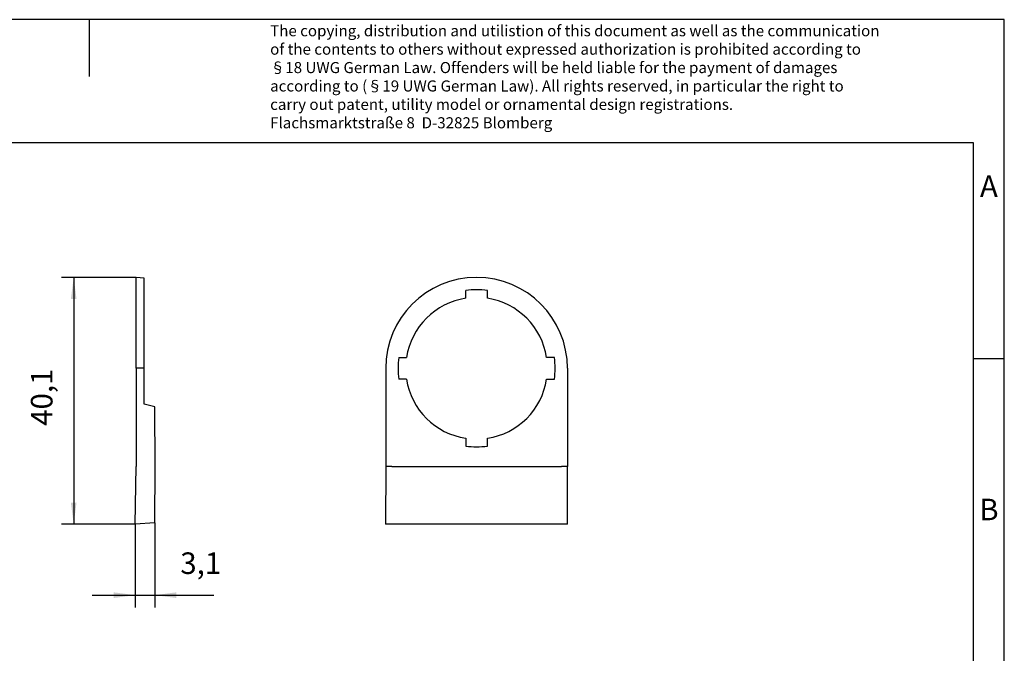
# Model space of a CAD drawing. Units: millimetres. Extents: x -223 to 74, y 0 to 210.
# Drawn here: x -85 to 74, y 107 to 210 of the extents above; entities that cross this region are included whole.
import ezdxf

# ---------------------------------------------------------------- set-up
doc = ezdxf.new("R2010")
doc.units = ezdxf.units.MM
doc.layers.add('1', color=7, linetype='Continuous')
doc.styles.add('CONVERTER_11', font='txt.shx', dxfattribs={"width": 0.9})
doc.dimstyles.new('ME10_DIM_10', dxfattribs={"dimtxt": 3.5, "dimasz": 3.5, "dimexe": 2, "dimexo": 0, "dimgap": 2, "dimtad": 1, "dimdec": 1, "dimdsep": 46, "dimtxsty": 'CONVERTER_11', "dimsah": 1, "dimcen": 0.09, "dimclrd": 2, "dimclre": 2, "dimclrt": 3, "dimadec": 0, "dimazin": 0, "dimtfac": 1, "dimtdec": 4, "dimtix": 1, "dimtmove": 0, "dimatfit": 3, "dimfxl": 1, "dimtolj": 1, "dimtzin": 0, "dimarcsym": 0})
doc.dimstyles.new('ME10_DIM_11', dxfattribs={"dimtxt": 3.5, "dimasz": 3.5, "dimexe": 2, "dimexo": 0, "dimgap": 2, "dimtad": 1, "dimdec": 1, "dimdsep": 46, "dimtxsty": 'CONVERTER_11', "dimsah": 1, "dimcen": 0.09, "dimclrd": 2, "dimclre": 2, "dimclrt": 3, "dimadec": 0, "dimazin": 0, "dimtfac": 1, "dimtdec": 4, "dimtix": 1, "dimtmove": 0, "dimatfit": 3, "dimfxl": 1, "dimtolj": 1, "dimtzin": 0, "dimarcsym": 0})

# ---------------------------------------------------------------- blocks, each defined once
blk = doc.blocks.new('0828984_CARRIER_EMLP_22_27x8-select__3', base_point=(-26, 127.97))
at = {"color": 7, "linetype": 'Continuous'}
for p, q in [((-12.99, 164.65), (-12.99, 165.91)), ((-9.49, 164.65), (-9.49, 165.91)), ((-23.87, 155.03), (-22.6, 155.03)), ((1.39, 155.03), (0.13, 155.03)), ((-25.99, 153.28), (-25.99, 137.32)), ((3.51, 153.28), (3.51, 137.32)), ((-22.6, 151.53), (-23.87, 151.53)), ((0.13, 151.53), (1.39, 151.53)), ((-12.99, 141.92), (-12.99, 140.65)), ((-9.49, 140.65), (-9.49, 141.92)), ((-25.99, 137.32), (-26, 127.97)), ((3.53, 127.97), (3.51, 137.32)), ((3.53, 127.97), (-26, 127.97))]:
    blk.add_line(p, q, dxfattribs=at)
at = {"color": 2, "linetype": 'Continuous'}
for p, q in [((-25.02, 137.32), (-25.99, 137.32)), ((-25.02, 137.32), (-25.02, 137.33)), ((-25.02, 137.33), (2.55, 137.33)), ((2.55, 137.32), (2.55, 137.33)), ((3.51, 137.32), (2.55, 137.32))]:
    blk.add_line(p, q, dxfattribs=at)
at = {"color": 7, "linetype": 'Continuous'}
for radius, start, end in [(14.75, 0.0008, 180), (11.5, 98.7529, 171.2471), (12.75, 82.111, 97.889), (11.5, 8.7529, 81.2471), (12.75, 172.111, 187.889), (12.75, 352.111, 7.889), (11.5, 188.7529, 261.2471), (11.5, 278.7529, 351.2471), (12.75, 262.111, 277.889)]:
    blk.add_arc((-11.24, 153.28), radius, start, end, dxfattribs=at)
blk = doc.blocks.new('Rckans1', base_point=(-11.24, 148))
blk.add_blockref('0828984_CARRIER_EMLP_22_27x8-select__3', (-26, 127.97))
blk = doc.blocks.new('0828984_CARRIER_EMLP_22_27x8-select__4', base_point=(-66.62, 127.97))
at = {"color": 7, "linetype": 'Continuous'}
for p, q in [((-65.16, 167.92), (-66.46, 168.03)), ((-66.46, 153.28), (-66.46, 168.03)), ((-65.16, 153.28), (-65.16, 167.92)), ((-66.46, 153.28), (-66.46, 137.32)), ((-65.16, 147.45), (-65.16, 153.28)), ((-63.46, 147), (-65.16, 147.45)), ((-63.38, 137.33), (-63.46, 147)), ((-66.62, 127.97), (-66.46, 137.32)), ((-63.47, 128.19), (-63.38, 137.33)), ((-63.47, 128.19), (-66.62, 127.97))]:
    blk.add_line(p, q, dxfattribs=at)
at = {"color": 2, "linetype": 'Continuous'}
blk.add_line((-65.16, 153.28), (-66.46, 153.28), dxfattribs=at)
blk = doc.blocks.new('*D16')
at = {"layer": '1', "color": 2, "linetype": 'Continuous'}
for p, q in [((-66.62, 127.97), (-66.62, 114.44)), ((-63.47, 128.19), (-63.47, 114.44)), ((-73.62, 116.44), (-66.62, 116.44)), ((-66.62, 116.44), (-63.47, 116.44)), ((-63.47, 116.44), (-53.89, 116.44))]:
    blk.add_line(p, q, dxfattribs=at)
at = {"layer": '1', "color": 2}
for points in [[(-70.12, 115.98), (-70.12, 116.9), (-66.62, 116.44)], [(-59.97, 116.9), (-59.97, 115.98), (-63.47, 116.44)]]:
    blk.add_solid(points, dxfattribs=at)
at = {"layer": '1', "color": 3, "insert": (-59.32, 118.79), "char_height": 3.5, "attachment_point": 7, "rotation": 0.0001, "line_spacing_factor": 0.60024, "style": 'CONVERTER_11'}
blk.add_mtext('3,1', dxfattribs=at)
blk = doc.blocks.new('*D17')
at = {"layer": '1', "color": 2, "linetype": 'Continuous'}
for p, q in [((-66.46, 168.03), (-78.62, 168.03)), ((-76.62, 168.03), (-76.62, 127.97)), ((-66.62, 127.97), (-78.62, 127.97))]:
    blk.add_line(p, q, dxfattribs=at)
at = {"layer": '1', "color": 2}
for points in [[(-76.16, 164.53), (-77.08, 164.53), (-76.62, 168.03)], [(-77.08, 131.47), (-76.16, 131.47), (-76.62, 127.97)]]:
    blk.add_solid(points, dxfattribs=at)
at = {"layer": '1', "color": 3, "insert": (-78.97, 143.95), "char_height": 3.5, "attachment_point": 7, "rotation": 90, "line_spacing_factor": 0.60024, "style": 'CONVERTER_11'}
blk.add_mtext('40,1', dxfattribs=at)
blk = doc.blocks.new('_rahmen', base_point=(69.4, -0.1))
at = {"layer": '1', "color": 2, "linetype": 'Continuous'}
for p, q in [((-74.1, 209.9), (-222.6, 209.9)), ((74.4, 209.9), (-74.1, 209.9)), ((-74.1, 209.9), (-74.1, 200.69)), ((74.4, 154.9), (74.4, 209.9)), ((69.4, 154.9), (74.4, 154.9)), ((74.4, 104.9), (74.4, 154.9))]:
    blk.add_line(p, q, dxfattribs=at)
at = {"layer": '1', "color": 6, "linetype": 'Continuous'}
for p, q in [((69.4, 189.9), (-217.6, 189.9)), ((69.4, 154.9), (69.4, 189.9)), ((69.4, 104.9), (69.4, 154.9))]:
    blk.add_line(p, q, dxfattribs=at)
at = {"layer": '1', "color": 3, "insert": (-44.74, 191.69), "char_height": 1.8, "attachment_point": 7, "line_spacing_factor": 0.996399, "style": 'CONVERTER_11'}
blk.add_mtext('The copying, distribution and utilistion of this document as well as the communication\\Pof the contents to others without expressed authorization is prohibited according to\\P§18 UWG German Law. Offenders will be held liable for the payment of damages\\Paccording to (§19 UWG German Law). All rights reserved, in particular the right to\\Pcarry out patent, utility model or ornamental design registrations.\\PFlachsmarktstraße 8  D-32825 Blomberg', dxfattribs=at)
at = {"layer": '1', "color": 7, "char_height": 3.5, "attachment_point": 5, "line_spacing_factor": 1.20048, "style": 'CONVERTER_11'}
for s, insert in [('A', (71.9, 182.4)), ('B', (71.9, 129.9))]:
    blk.add_mtext(s, dxfattribs=dict(at, insert=insert))
blk = doc.blocks.new('A4I', base_point=(69.4, -0.1))
at = {"layer": '1'}
blk.add_blockref('_rahmen', (69.4, -0.1), dxfattribs=at)
blk = doc.blocks.new('SA_Links1', base_point=(-65, 148))
blk.add_blockref('0828984_CARRIER_EMLP_22_27x8-select__4', (-66.62, 127.97))
at = {"layer": '1'}
dim = blk.add_linear_dim(base=(-76.62, 168.03), p1=(-66.62, 127.97), p2=(-66.46, 168.03), angle=90, dimstyle='ME10_DIM_11', dxfattribs=at)
dim.commit()
dim.dimension.update_dxf_attribs({"geometry": '*D17', "text_midpoint": (-80.54, 148.24), "text_rotation": 90})
dim = blk.add_linear_dim(base=(-66.6185, 116.4385), p1=(-63.4713, 128.191), p2=(-66.6185, 127.971), dimstyle='ME10_DIM_10', dxfattribs=at)
dim.commit()
dim.dimension.update_dxf_attribs({"geometry": '*D16', "text_midpoint": (-56.6034, 120.3635), "text_rotation": 0.0001})

msp = doc.modelspace()

# ---------------------------------------------------------------- block references
for name, p in [('A4I', (69.4, -0.1)), ('SA_Links1', (-65, 148)), ('Rckans1', (-11.24, 148))]:
    msp.add_blockref(name, p)

doc.saveas('drawing.dxf')
